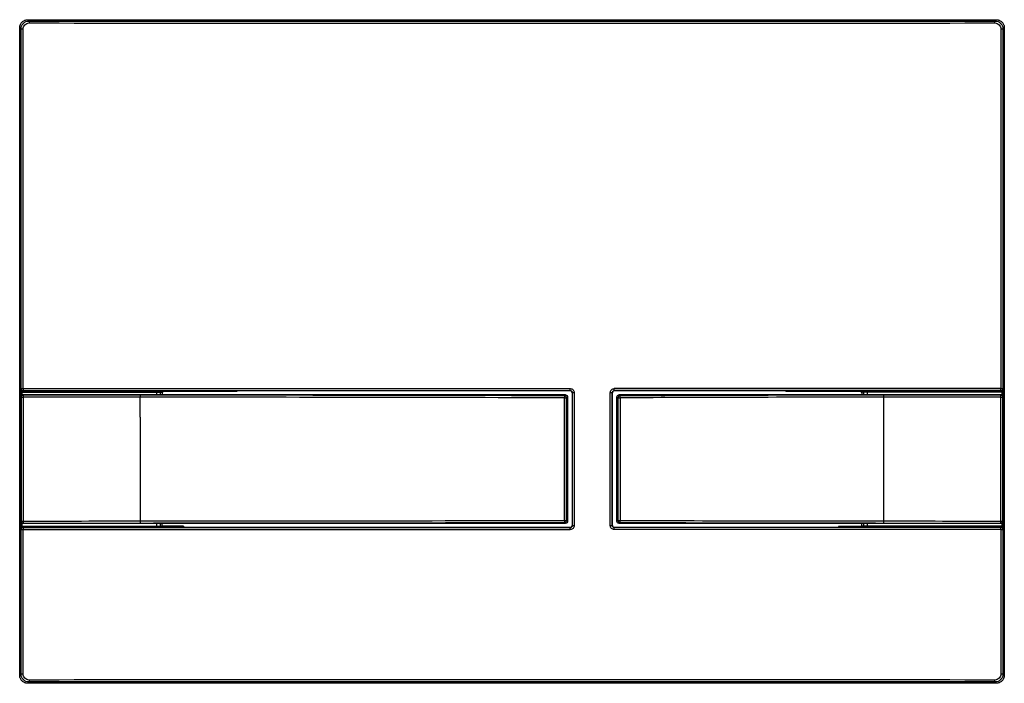
# Model space of a CAD drawing. Units: millimetres. Extents: x -123 to 123, y -83 to 83.
import ezdxf

# ---------------------------------------------------------------- set-up
doc = ezdxf.new("R2010")
doc.units = ezdxf.units.MM

msp = doc.modelspace()

# ---------------------------------------------------------------- linework, layer by layer
at = {"color": 7, "linetype": 'Continuous', "lineweight": 25}
for p, q in [((-120.32, 82.32), (-120.65, 82.65)), ((-120.65, 82.65), (120.65, 82.65)), ((120.32, 82.32), (120.65, 82.65)), ((-122.65, -80.65), (-122.65, 80.65)), ((-122.32, 80.32), (-122.65, 80.65)), ((122.32, 80.32), (122.65, 80.65)), ((122.65, 80.65), (122.65, -80.65)), ((-122.42, -9.3), (-122.3, -9.25)), ((-122.3, -9.25), (-121.8, -9.25)), ((-121.92, -9.79), (-121.8, -9.75)), ((-121.92, -9.79), (-88.47, -9.79)), ((-121.92, -10.09), (-121.92, -9.79)), ((-88.47, -10.8), (-88.47, -9.79)), ((-87.44, -9.8), (-85.87, -9.81)), ((14.48, -9.77), (-85.92, -9.77)), ((-85.92, -9.77), (-85.87, -9.81)), ((-85.85, -9.77), (-85.85, -10)), ((-82, -9.77), (-82, -10)), ((-67.85, -9.77), (-68.51, -9.9)), ((14.48, -9.77), (14.51, -9.74)), ((14.51, -9.74), (14.51, -9.24)), ((25.49, -9.74), (25.49, -9.24)), ((25.52, -9.77), (25.49, -9.74)), ((85.92, -9.77), (25.52, -9.77)), ((68.13, -9.85), (67.94, -9.77)), ((85.85, -10), (85.85, -9.77)), ((85.87, -9.81), (85.92, -9.77)), ((87.44, -9.8), (85.87, -9.81)), ((121.92, -9.79), (88.47, -9.79)), ((88.47, -9.79), (88.47, -10.8)), ((121.8, -9.25), (122.3, -9.25)), ((121.92, -9.79), (121.8, -9.75)), ((121.92, -9.79), (121.92, -10.09)), ((122.42, -9.3), (122.3, -9.25)), ((-122.44, -10.06), (-122.44, -43.54)), ((-122.14, -10.06), (-122.44, -10.06)), ((-122.3, -11.38), (-122.4, -11.3)), ((-122.4, -42.3), (-122.4, -11.3)), ((-122.4, -11.3), (-122.4, -11.3)), ((-122.3, -11.38), (-121.8, -11.38)), ((-122.14, -10.06), (-122.14, -10.87)), ((-121.92, -10.09), (-88.47, -10.09)), ((-121.8, -10.88), (-121.9, -10.8)), ((13.35, -10.8), (-121.9, -10.8)), ((-87.58, -10.1), (-87.05, -10.1)), ((-87.58, -10.8), (-87.58, -10.1)), ((-87.13, -10.3), (-87.13, -10.8)), ((-69.5, -10), (-86.83, -10)), ((13.07, -11.54), (13.61, -11.54)), ((13.11, -11.04), (13.35, -10.8)), ((13.61, -11.54), (13.85, -11.3)), ((13.85, -11.3), (13.85, -42.3)), ((14.98, -10.27), (15.01, -10.24)), ((14.98, -10.27), (14.98, -43.33)), ((15.01, -10.24), (15.51, -10.24)), ((24.49, -10.24), (24.99, -10.24)), ((25.02, -10.27), (24.99, -10.24)), ((25.02, -43.33), (25.02, -10.27)), ((26.39, -11.54), (26.15, -11.3)), ((26.15, -42.3), (26.15, -11.3)), ((26.39, -11.54), (26.95, -11.54)), ((26.89, -11.04), (26.65, -10.8)), ((121.9, -10.8), (26.65, -10.8)), ((26.91, -10.98), (26.91, -10.81)), ((86.83, -10), (68.9, -10)), ((87.58, -10.1), (87.05, -10.1)), ((87.13, -10.3), (87.13, -10.8)), ((87.58, -10.1), (87.58, -10.8)), ((121.92, -10.09), (88.47, -10.09)), ((121.9, -10.8), (121.8, -10.88)), ((121.8, -11.38), (122.3, -11.38)), ((122.14, -10.87), (122.14, -10.06)), ((122.4, -11.3), (122.3, -11.38)), ((122.4, -42.3), (122.4, -11.3)), ((122.44, -43.54), (122.44, -10.06)), ((-122.4, -42.3), (-122.31, -42.22)), ((-122.4, -42.3), (-122.4, -42.3)), ((-122.14, -42.73), (-122.14, -43.54)), ((-121.92, -43.81), (-121.92, -43.51)), ((-121.92, -43.51), (-88.47, -43.51)), ((-121.92, -43.81), (-121.81, -43.85)), ((-121.92, -43.81), (-88.47, -43.81)), ((-121.9, -42.8), (-121.81, -42.72)), ((-121.9, -42.8), (13.35, -42.8)), ((-88.47, -43.81), (-88.47, -42.8)), ((-87.58, -43.5), (-87.58, -42.8)), ((-87.58, -43.5), (-87.13, -43.5)), ((-87.44, -43.8), (-85.87, -43.79)), ((-87.13, -43.5), (-87.13, -42.8)), ((-81.85, -43.5), (-87.13, -43.5)), ((-87.13, -43.5), (-87.12, -43.51)), ((-86.84, -43.53), (-85.75, -43.55)), ((-85.87, -43.79), (-85.92, -43.83)), ((14.48, -43.83), (-85.92, -43.83)), ((-85.85, -43.55), (-85.85, -43.83)), ((-85.73, -43.55), (-82.89, -43.55)), ((-81.85, -43.5), (-82.89, -43.55)), ((-82.89, -43.55), (-82.89, -43.83)), ((-81.85, -43.5), (-81.85, -43.83)), ((13.35, -42.8), (13.11, -42.56)), ((13.85, -42.3), (13.61, -42.06)), ((14.48, -43.83), (14.51, -43.86)), ((14.51, -44.36), (14.51, -43.86)), ((14.98, -43.33), (15.01, -43.36)), ((24.99, -43.36), (25.02, -43.33)), ((25.52, -43.83), (25.49, -43.86)), ((25.49, -44.36), (25.49, -43.86)), ((85.92, -43.83), (25.52, -43.83)), ((26.15, -42.3), (26.38, -42.07)), ((26.65, -42.8), (26.88, -42.57)), ((26.65, -42.8), (121.9, -42.8)), ((87.13, -43.56), (81.37, -43.56)), ((81.37, -43.56), (81.37, -43.83)), ((82.87, -43.59), (81.37, -43.56)), ((82.87, -43.59), (85.73, -43.59)), ((82.87, -43.59), (82.87, -43.83)), ((85.75, -43.59), (86.84, -43.58)), ((85.85, -43.83), (85.85, -43.59)), ((87.44, -43.8), (85.87, -43.79)), ((85.92, -43.83), (85.87, -43.79)), ((87.12, -43.57), (87.13, -43.56)), ((87.13, -43.56), (87.13, -42.8)), ((87.58, -43.5), (87.13, -43.5)), ((87.58, -42.8), (87.58, -43.5)), ((88.47, -42.8), (88.47, -43.81)), ((121.92, -43.51), (88.47, -43.51)), ((121.92, -43.81), (88.47, -43.81)), ((121.81, -42.72), (121.9, -42.8)), ((121.92, -43.81), (121.81, -43.85)), ((121.92, -43.51), (121.92, -43.81)), ((122.14, -43.54), (122.14, -42.73)), ((122.31, -42.22), (122.4, -42.3)), ((-122.42, -44.3), (-122.31, -44.35)), ((122.42, -44.3), (122.31, -44.35)), ((-122.32, -80.32), (-122.65, -80.65)), ((122.32, -80.32), (122.65, -80.65)), ((-120.32, -82.32), (-120.65, -82.65)), ((120.65, -82.65), (-120.65, -82.65)), ((120.32, -82.32), (120.65, -82.65))]:
    msp.add_line(p, q, dxfattribs=at)
at = {"color": 7, "linetype": 'Continuous', "lineweight": 25, "flags": 128}
for points in [[(-87.58, -10.1), (-87.57, -10.04), (-87.57, -9.99), (-87.55, -9.93), (-87.54, -9.89), (-87.52, -9.85), (-87.49, -9.82), (-87.47, -9.81), (-87.44, -9.8)], [(82.18, -9.77), (82.19, -9.81), (82.23, -10)], [(87.44, -9.8), (87.47, -9.81), (87.49, -9.82), (87.52, -9.85), (87.54, -9.89), (87.55, -9.93), (87.57, -9.99), (87.57, -10.04), (87.58, -10.1)], [(122.14, -10.06), (122.2, -10.06), (122.26, -10.06), (122.31, -10.06), (122.35, -10.06), (122.39, -10.06), (122.42, -10.06), (122.44, -10.06), (122.44, -10.06)], [(-122.14, -43.54), (-122.2, -43.54), (-122.26, -43.54), (-122.31, -43.54), (-122.35, -43.54), (-122.39, -43.54), (-122.42, -43.54), (-122.44, -43.54), (-122.44, -43.54)], [(-87.44, -43.8), (-87.47, -43.79), (-87.49, -43.78), (-87.52, -43.75), (-87.54, -43.71), (-87.55, -43.67), (-87.57, -43.61), (-87.57, -43.56), (-87.58, -43.5)], [(87.58, -43.5), (87.57, -43.56), (87.57, -43.61), (87.55, -43.67), (87.54, -43.71), (87.52, -43.75), (87.49, -43.78), (87.47, -43.79), (87.44, -43.8)], [(122.14, -43.54), (122.2, -43.54), (122.26, -43.54), (122.31, -43.54), (122.35, -43.54), (122.39, -43.54), (122.42, -43.54), (122.44, -43.54), (122.44, -43.54)]]:
    msp.add_lwpolyline(points, dxfattribs=at)
at = {"color": 7, "linetype": 'Continuous', "lineweight": 25}
for centre, radius, start, end in [((-103.35, 81.94), 16.98, 178.703, 180.3685), ((103.35, 81.94), 16.98, 359.6315, 1.297), ((-121.93, 68.72), 11.61, 89.4573, 91.9024), ((121.93, 68.72), 11.61, 88.0976, 90.5427), ((-121.8, -9.25), 0.5, 180.0282, 269.926), ((-105.76, -9.37), 16.05, 179.5733, 181.3559), ((105.76, -9.37), 16.05, 358.6441, 0.4267), ((121.8, -9.25), 0.5, 270.074, 359.9718), ((-121.8, -11.38), 0.501, 90.1119, 179.9077), ((-105.05, -11.27), 16.75, 178.6807, 180.3925), ((-70.63, -11.27), 22.02, 178.9964, 180.2986), ((14.89, -11.43), 1.82, 167.7451, 183.5906), ((13.11, -11.54), 0.5, 0.0817, 89.9183), ((26.89, -11.54), 0.5, 90.0817, 179.9183), ((25.81, -11.43), 1.14, 354.3459, 19.7999), ((70.63, -11.27), 22.02, 359.7014, 1.0036), ((105.05, -11.27), 16.75, 359.6075, 1.3193), ((121.8, -11.38), 0.501, 0.0923, 89.8881), ((-121.92, -20.15), 22.08, 268.9998, 270.2854), ((-121.8, -42.22), 0.501, 180.0923, 269.8881), ((-121.81, -44.35), 0.5, 90.074, 179.9718), ((-105.23, -42.34), 16.58, 179.609, 181.3252), ((-105.6, -44.23), 16.21, 178.6499, 180.4281), ((-70.85, -42.33), 21.8, 179.7026, 181.008), ((14.88, -42.18), 1.8, 176.4246, 192.308), ((13.21, -17.87), 24.2, 269.6905, 270.9635), ((13.11, -42.06), 0.5, 270.0817, 359.9183), ((15.39, -22.83), 20.53, 268.9384, 270.3349), ((24.61, -22.9), 20.46, 269.6655, 271.0632), ((26.8, -16.46), 25.61, 269.06, 270.3171), ((26.88, -42.07), 0.5, 180.0817, 269.9183), ((25.82, -42.18), 1.13, 340.1172, 5.6265), ((70.85, -42.33), 21.8, 358.992, 0.2974), ((121.92, -20.15), 22.08, 269.7146, 271.0002), ((121.8, -42.22), 0.501, 270.1119, 359.9077), ((105.23, -42.34), 16.58, 358.6748, 0.391), ((105.6, -44.23), 16.21, 359.5719, 1.3501), ((121.81, -44.35), 0.5, 0.0282, 89.926), ((-121.92, -23.33), 21.02, 268.9494, 270.2998), ((121.92, -23.33), 21.02, 269.7002, 271.0506), ((-121.93, -68.72), 11.61, 268.0976, 270.5427), ((121.93, -68.72), 11.61, 269.4573, 271.9024), ((-103.35, -81.94), 16.98, 179.6315, 181.297), ((103.35, -81.94), 16.98, 358.703, 0.3685)]:
    msp.add_arc(centre, radius, start, end, dxfattribs=at)
for points, knots in [([(-122.65, 80.65), (-122.65, 80.7), (-122.65, 80.79), (-122.63, 80.93), (-122.61, 81.07), (-122.57, 81.21), (-122.53, 81.34), (-122.45, 81.54), (-122.31, 81.79), (-122.07, 82.07), (-121.79, 82.31), (-121.5, 82.47), (-121.21, 82.58), (-120.93, 82.64), (-120.75, 82.65), (-120.65, 82.65)], [0, 0, 0, 0, 0.045308, 0.090201, 0.134904, 0.179644, 0.224651, 0.270146, 0.384888, 0.500082, 0.615115, 0.730018, 0.820394, 0.909781, 1, 1, 1, 1]), ([(-122.32, 80.32), (-122.32, 80.58), (-122.27, 80.85), (-122.07, 81.33), (-121.92, 81.55), (-121.55, 81.92), (-121.33, 82.07), (-120.85, 82.27), (-120.58, 82.32), (-120.32, 82.32)], [0, 0, 0, 0, 0.25, 0.25, 0.5, 0.5, 0.75, 0.75, 1, 1, 1, 1]), ([(-121.82, 80.33), (-121.82, 80.52), (-121.79, 80.72), (-121.64, 81.08), (-121.52, 81.25), (-121.25, 81.53), (-121.08, 81.64), (-120.72, 81.79), (-120.52, 81.83), (-120.33, 81.83)], [0, 0, 0, 0, 0.25, 0.25, 0.5, 0.5, 0.75, 0.75, 1, 1, 1, 1]), ([(120.32, 82.32), (120.58, 82.32), (120.85, 82.27), (121.33, 82.07), (121.55, 81.92), (121.92, 81.55), (122.07, 81.33), (122.27, 80.85), (122.32, 80.58), (122.32, 80.32)], [0, 0, 0, 0, 0.25, 0.25, 0.5, 0.5, 0.75, 0.75, 1, 1, 1, 1]), ([(120.33, 81.83), (120.52, 81.83), (120.72, 81.79), (121.08, 81.64), (121.25, 81.53), (121.52, 81.25), (121.64, 81.08), (121.79, 80.72), (121.82, 80.52), (121.82, 80.33)], [0, 0, 0, 0, 0.25, 0.25, 0.5, 0.5, 0.75, 0.75, 1, 1, 1, 1]), ([(120.65, 82.65), (120.7, 82.65), (120.79, 82.65), (120.93, 82.63), (121.07, 82.61), (121.21, 82.57), (121.34, 82.53), (121.54, 82.45), (121.79, 82.31), (122.07, 82.07), (122.31, 81.79), (122.47, 81.5), (122.58, 81.21), (122.64, 80.93), (122.65, 80.75), (122.65, 80.65)], [0, 0, 0, 0, 0.045308, 0.090201, 0.134904, 0.179644, 0.224651, 0.270146, 0.384888, 0.500082, 0.615115, 0.730018, 0.820394, 0.909781, 1, 1, 1, 1]), ([(-122.42, -9.3), (-122.42, -9.31), (-122.42, -9.33), (-122.42, -9.36), (-122.43, -9.38), (-122.43, -9.43), (-122.43, -9.46), (-122.43, -9.53), (-122.44, -9.57), (-122.44, -9.68), (-122.44, -9.75), (-122.44, -9.91), (-122.44, -9.99), (-122.44, -10.06)], [0, 0, 0, 0, 0.125, 0.125, 0.25, 0.25, 0.375, 0.375, 0.5, 0.5, 0.75, 0.75, 1, 1, 1, 1]), ([(-122.42, -9.3), (-122.42, -9.43), (-122.37, -9.56), (-122.18, -9.74), (-122.05, -9.79), (-121.92, -9.79)], [0, 0, 0, 0, 0.5, 0.5, 1, 1, 1, 1]), ([(-122.42, -9.3), (-122.42, -9.32), (-122.42, -9.37), (-122.41, -9.44), (-122.39, -9.49), (-122.37, -9.57), (-122.32, -9.66), (-122.26, -9.77), (-122.22, -9.85), (-122.19, -9.92), (-122.16, -10), (-122.15, -10.04), (-122.14, -10.06)], [0, 0, 0, 0, 0.0955868, 0.1773357, 0.2451491, 0.29877, 0.4786545, 0.6316916, 0.7387632, 0.8409827, 0.9205456, 1, 1, 1, 1]), ([(-121.8, -9.25), (-117.67, -9.25), (-109.41, -9.25), (-97.02, -9.25), (-84.63, -9.24), (-72.24, -9.24), (-59.84, -9.24), (-47.45, -9.24), (-35.06, -9.24), (-22.67, -9.24), (-10.27, -9.24), (2.12, -9.24), (10.38, -9.24), (14.51, -9.24)], [0, 0, 0, 0, 0.09091, 0.181819, 0.272728, 0.363638, 0.454547, 0.545456, 0.636365, 0.727274, 0.818183, 0.909091, 1, 1, 1, 1]), ([(-121.8, -9.75), (-115.66, -9.75), (-106.57, -9.75), (-97.77, -9.74), (-91.97, -9.74), (-89.11, -9.74), (-80.61, -9.74), (-75.04, -9.74), (-66.69, -9.74), (-63.91, -9.74), (-58.32, -9.74), (-55.52, -9.74), (-47.12, -9.74), (-41.52, -9.74), (-30.31, -9.74), (-24.7, -9.74), (-7.9, -9.74), (3.31, -9.74), (14.51, -9.74)], [0, 0, 0, 0, 0.125, 0.1875, 0.1875, 0.25, 0.25, 0.375, 0.375, 0.4375, 0.4375, 0.5, 0.5, 0.625, 0.625, 0.75, 0.75, 1, 1, 1, 1]), ([(14.98, -10.27), (14.98, -10.25), (14.98, -10.2), (14.96, -10.13), (14.93, -10.06), (14.89, -9.98), (14.84, -9.92), (14.77, -9.86), (14.68, -9.81), (14.59, -9.78), (14.52, -9.77), (14.48, -9.77)], [0, 0, 0, 0, 0.0895718, 0.1789953, 0.2700564, 0.3836341, 0.500108, 0.6139883, 0.7301563, 0.8645535, 1, 1, 1, 1]), ([(14.51, -9.24), (14.64, -9.24), (14.77, -9.27), (15.02, -9.37), (15.13, -9.44), (15.31, -9.63), (15.39, -9.74), (15.49, -9.98), (15.51, -10.11), (15.51, -10.24)], [0, 0, 0, 0, 0.25, 0.25, 0.5, 0.5, 0.75, 0.75, 1, 1, 1, 1]), ([(14.51, -9.74), (14.64, -9.74), (14.77, -9.79), (14.96, -9.98), (15.01, -10.1), (15.01, -10.24)], [0, 0, 0, 0, 0.5, 0.5, 1, 1, 1, 1]), ([(24.49, -10.24), (24.49, -10.11), (24.52, -9.98), (24.62, -9.74), (24.69, -9.63), (24.88, -9.44), (24.99, -9.37), (25.23, -9.27), (25.36, -9.24), (25.49, -9.24)], [0, 0, 0, 0, 0.25, 0.25, 0.5, 0.5, 0.75, 0.75, 1, 1, 1, 1]), ([(24.99, -10.24), (24.99, -10.11), (25.04, -9.98), (25.23, -9.79), (25.36, -9.74), (25.49, -9.74)], [0, 0, 0, 0, 0.5, 0.5, 1, 1, 1, 1]), ([(25.52, -9.77), (25.5, -9.77), (25.45, -9.77), (25.38, -9.79), (25.31, -9.82), (25.23, -9.86), (25.17, -9.91), (25.11, -9.98), (25.06, -10.07), (25.03, -10.16), (25.02, -10.23), (25.02, -10.27)], [0, 0, 0, 0, 0.089572, 0.178995, 0.270056, 0.383634, 0.500108, 0.613988, 0.730156, 0.864553, 1, 1, 1, 1]), ([(122.42, -9.3), (122.42, -9.43), (122.37, -9.55), (122.18, -9.74), (122.05, -9.79), (121.92, -9.79)], [0, 0, 0, 0, 0.5, 0.5, 1, 1, 1, 1]), ([(122.14, -10.06), (122.15, -10.02), (122.17, -9.98), (122.2, -9.89), (122.22, -9.84), (122.27, -9.75), (122.29, -9.71), (122.34, -9.63), (122.36, -9.58), (122.41, -9.45), (122.42, -9.37), (122.42, -9.3)], [0, 0, 0, 0, 0.25, 0.25, 0.5, 0.5, 0.625, 0.625, 0.75, 0.75, 1, 1, 1, 1]), ([(122.44, -10.06), (122.44, -9.99), (122.44, -9.91), (122.44, -9.75), (122.44, -9.68), (122.44, -9.57), (122.43, -9.53), (122.43, -9.46), (122.43, -9.43), (122.43, -9.38), (122.42, -9.36), (122.42, -9.33), (122.42, -9.31), (122.42, -9.3)], [0, 0, 0, 0, 0.25, 0.25, 0.5, 0.5, 0.625, 0.625, 0.75, 0.75, 0.875, 0.875, 1, 1, 1, 1]), ([(-121.9, -10.8), (-121.92, -10.8), (-122, -10.8), (-122.11, -10.84), (-122.21, -10.91), (-122.3, -10.99), (-122.38, -11.12), (-122.39, -11.23), (-122.4, -11.3)], [0, 0, 0, 0, 0.0841574, 0.2859834, 0.4245305, 0.5719872, 0.7517183, 1, 1, 1, 1]), ([(-122.4, -11.3), (-122.4, -11.28), (-122.4, -11.23), (-122.38, -11.16), (-122.36, -11.09), (-122.31, -11.01), (-122.26, -10.94), (-122.19, -10.89), (-122.1, -10.84), (-122.01, -10.81), (-121.94, -10.8), (-121.9, -10.8)], [0, 0, 0, 0, 0.090038, 0.179462, 0.270089, 0.384635, 0.500159, 0.615025, 0.730245, 0.86512, 1, 1, 1, 1]), ([(-86.83, -10), (-86.84, -10), (-86.87, -10), (-86.91, -10.01), (-86.97, -10.03), (-87.05, -10.08), (-87.1, -10.16), (-87.13, -10.24), (-87.13, -10.28), (-87.13, -10.3)], [0, 0, 0, 0, 0.0907853, 0.180372, 0.2706114, 0.5001214, 0.7296257, 0.8632657, 1, 1, 1, 1]), ([(-85.87, -9.81), (-85.87, -9.82), (-85.87, -9.83), (-85.87, -9.89), (-85.87, -9.96), (-85.87, -10), (-85.87, -10)], [0, 0, 0, 0, 0.359651, 0.666197, 0.964956, 1, 1, 1, 1]), ([(-68.51, -9.9), (-68.58, -9.92), (-68.71, -9.94), (-68.9, -9.97), (-69.1, -9.99), (-69.3, -10), (-69.43, -10), (-69.5, -10)], [0, 0, 0, 0, 0.200313, 0.400156, 0.599844, 0.799687, 1, 1, 1, 1]), ([(13.35, -10.8), (13.48, -10.8), (13.61, -10.85), (13.8, -11.04), (13.85, -11.17), (13.85, -11.3)], [0, 0, 0, 0, 0.5, 0.5, 1, 1, 1, 1]), ([(15.01, -10.24), (15.01, -12.69), (15.01, -15.21), (15.01, -19.09), (15.01, -20.39), (15.01, -23.03), (15.01, -25.7), (15.01, -28.46), (15.01, -31.28), (15.01, -32.72), (15.01, -37.13), (15.01, -40.19), (15.01, -43.36)], [0, 0, 0, 0, 0.25, 0.25, 0.375, 0.375, 0.5, 0.625, 0.625, 0.75, 0.75, 1, 1, 1, 1]), ([(24.99, -43.36), (24.99, -40.91), (24.99, -38.38), (24.99, -34.51), (24.99, -33.2), (24.99, -30.56), (24.99, -27.89), (24.99, -25.13), (24.99, -22.31), (24.99, -20.87), (24.99, -16.46), (24.99, -13.4), (24.99, -10.24)], [0, 0, 0, 0, 0.25, 0.25, 0.375, 0.375, 0.5, 0.625, 0.625, 0.75, 0.75, 1, 1, 1, 1]), ([(26.15, -11.3), (26.15, -11.17), (26.2, -11.04), (26.39, -10.85), (26.52, -10.8), (26.65, -10.8)], [0, 0, 0, 0, 0.5, 0.5, 1, 1, 1, 1]), ([(68.9, -10), (68.85, -10), (68.77, -10), (68.64, -9.98), (68.51, -9.96), (68.38, -9.93), (68.26, -9.9), (68.17, -9.86), (68.13, -9.85)], [0, 0, 0, 0, 0.167868, 0.334297, 0.5, 0.665703, 0.832132, 1, 1, 1, 1]), ([(85.87, -10), (85.87, -10), (85.87, -9.96), (85.87, -9.89), (85.87, -9.83), (85.87, -9.82), (85.87, -9.81)], [0, 0, 0, 0, 0.0349987, 0.3337718, 0.6403316, 1, 1, 1, 1]), ([(87.13, -10.3), (87.13, -10.29), (87.13, -10.26), (87.12, -10.22), (87.1, -10.16), (87.05, -10.08), (86.97, -10.03), (86.89, -10), (86.85, -10), (86.83, -10)], [0, 0, 0, 0, 0.0907816, 0.1803648, 0.2706018, 0.500106, 0.729616, 0.86326, 1, 1, 1, 1]), ([(121.9, -10.8), (121.92, -10.8), (121.97, -10.8), (122.04, -10.82), (122.11, -10.84), (122.19, -10.89), (122.26, -10.94), (122.31, -11.01), (122.36, -11.1), (122.39, -11.19), (122.4, -11.26), (122.4, -11.3)], [0, 0, 0, 0, 0.089594, 0.179026, 0.270078, 0.383665, 0.500131, 0.614002, 0.730163, 0.864543, 1, 1, 1, 1]), ([(-122.44, -43.54), (-122.44, -43.61), (-122.44, -43.69), (-122.44, -43.85), (-122.44, -43.92), (-122.44, -44.03), (-122.43, -44.07), (-122.43, -44.14), (-122.43, -44.17), (-122.43, -44.22), (-122.42, -44.24), (-122.42, -44.27), (-122.42, -44.29), (-122.42, -44.3)], [0, 0, 0, 0, 0.25, 0.25, 0.5, 0.5, 0.625, 0.625, 0.75, 0.75, 0.875, 0.875, 1, 1, 1, 1]), ([(-122.14, -43.54), (-122.15, -43.58), (-122.17, -43.62), (-122.2, -43.71), (-122.22, -43.76), (-122.27, -43.85), (-122.29, -43.89), (-122.34, -43.97), (-122.36, -44.02), (-122.41, -44.15), (-122.42, -44.23), (-122.42, -44.3)], [0, 0, 0, 0, 0.25, 0.25, 0.5, 0.5, 0.625, 0.625, 0.75, 0.75, 1, 1, 1, 1]), ([(-122.42, -44.3), (-122.42, -44.17), (-122.36, -44.04), (-122.18, -43.86), (-122.05, -43.81), (-121.92, -43.81)], [0, 0, 0, 0, 0.5, 0.5, 1, 1, 1, 1]), ([(-121.9, -42.8), (-121.92, -42.8), (-121.95, -42.8), (-122.01, -42.79), (-122.08, -42.77), (-122.17, -42.72), (-122.25, -42.66), (-122.33, -42.57), (-122.39, -42.45), (-122.4, -42.35), (-122.4, -42.3)], [0, 0, 0, 0, 0.062517, 0.125141, 0.250202, 0.342194, 0.500413, 0.631648, 0.798219, 1, 1, 1, 1]), ([(-121.9, -42.8), (-121.92, -42.8), (-121.97, -42.8), (-122.04, -42.78), (-122.11, -42.75), (-122.19, -42.71), (-122.26, -42.66), (-122.31, -42.59), (-122.36, -42.5), (-122.39, -42.41), (-122.4, -42.34), (-122.4, -42.3)], [0, 0, 0, 0, 0.090013, 0.179417, 0.270019, 0.384582, 0.500105, 0.614972, 0.730176, 0.865086, 1, 1, 1, 1]), ([(-121.81, -43.85), (-115.66, -43.85), (-106.58, -43.85), (-97.78, -43.85), (-91.98, -43.85), (-89.12, -43.85), (-80.61, -43.85), (-75.05, -43.86), (-66.7, -43.86), (-63.91, -43.86), (-58.32, -43.86), (-55.53, -43.86), (-47.13, -43.86), (-41.52, -43.86), (-30.31, -43.86), (-24.71, -43.86), (-7.9, -43.86), (3.3, -43.86), (14.51, -43.86)], [0, 0, 0, 0, 0.125, 0.1875, 0.1875, 0.25, 0.25, 0.375, 0.375, 0.4375, 0.4375, 0.5, 0.5, 0.625, 0.625, 0.75, 0.75, 1, 1, 1, 1]), ([(-87.12, -43.51), (-87.12, -43.51), (-87.12, -43.52), (-87.1, -43.52), (-87.08, -43.52), (-87.05, -43.52), (-87.01, -43.52), (-86.96, -43.53), (-86.91, -43.53), (-86.86, -43.53), (-86.84, -43.53)], [0, 0, 0, 0, 0.1256873, 0.2493556, 0.3733669, 0.5000639, 0.6188067, 0.7406011, 0.869464, 1, 1, 1, 1]), ([(-85.87, -43.49), (-85.87, -43.5), (-85.87, -43.53), (-85.87, -43.57), (-85.87, -43.63), (-85.87, -43.71), (-85.87, -43.76), (-85.87, -43.78), (-85.87, -43.79), (-85.87, -43.79)], [0, 0, 0, 0, 0.087213, 0.174763, 0.264921, 0.492136, 0.725273, 0.860578, 1, 1, 1, 1]), ([(13.85, -42.3), (13.85, -42.43), (13.8, -42.56), (13.61, -42.75), (13.48, -42.8), (13.35, -42.8)], [0, 0, 0, 0, 0.5, 0.5, 1, 1, 1, 1]), ([(14.48, -43.83), (14.5, -43.83), (14.55, -43.83), (14.62, -43.81), (14.69, -43.78), (14.77, -43.74), (14.83, -43.69), (14.89, -43.62), (14.94, -43.53), (14.97, -43.44), (14.98, -43.37), (14.98, -43.33)], [0, 0, 0, 0, 0.0895718, 0.1789953, 0.2700564, 0.3836341, 0.500108, 0.6139883, 0.7301563, 0.8645535, 1, 1, 1, 1]), ([(15.51, -43.36), (15.51, -43.49), (15.48, -43.62), (15.38, -43.87), (15.31, -43.98), (15.12, -44.16), (15.01, -44.24), (14.77, -44.34), (14.64, -44.36), (14.51, -44.36)], [0, 0, 0, 0, 0.25, 0.25, 0.5, 0.5, 0.75, 0.75, 1, 1, 1, 1]), ([(15.01, -43.36), (15.01, -43.49), (14.96, -43.62), (14.77, -43.8), (14.64, -43.86), (14.51, -43.86)], [0, 0, 0, 0, 0.5, 0.5, 1, 1, 1, 1]), ([(25.49, -44.36), (25.36, -44.36), (25.23, -44.34), (24.99, -44.24), (24.88, -44.16), (24.69, -43.98), (24.62, -43.87), (24.52, -43.62), (24.49, -43.49), (24.49, -43.36)], [0, 0, 0, 0, 0.25, 0.25, 0.5, 0.5, 0.75, 0.75, 1, 1, 1, 1]), ([(25.49, -43.86), (25.36, -43.86), (25.23, -43.8), (25.05, -43.62), (24.99, -43.49), (24.99, -43.36)], [0, 0, 0, 0, 0.5, 0.5, 1, 1, 1, 1]), ([(25.02, -43.33), (25.02, -43.35), (25.02, -43.4), (25.04, -43.47), (25.07, -43.54), (25.11, -43.62), (25.16, -43.68), (25.23, -43.74), (25.32, -43.79), (25.41, -43.82), (25.48, -43.83), (25.52, -43.83)], [0, 0, 0, 0, 0.0895718, 0.1789953, 0.2700564, 0.3836341, 0.500108, 0.6139883, 0.7301563, 0.8645535, 1, 1, 1, 1]), ([(26.65, -42.8), (26.52, -42.8), (26.39, -42.75), (26.2, -42.56), (26.15, -42.43), (26.15, -42.3)], [0, 0, 0, 0, 0.5, 0.5, 1, 1, 1, 1]), ([(85.87, -43.79), (85.87, -43.78), (85.87, -43.77), (85.87, -43.71), (85.87, -43.64), (85.87, -43.6), (85.87, -43.59)], [0, 0, 0, 0, 0.348445, 0.645439, 0.93489, 1, 1, 1, 1]), ([(86.84, -43.58), (86.86, -43.58), (86.9, -43.58), (86.96, -43.58), (87, -43.58), (87.04, -43.58), (87.08, -43.58), (87.1, -43.57), (87.12, -43.57), (87.12, -43.57), (87.12, -43.57)], [0, 0, 0, 0, 0.125672, 0.24933, 0.37334, 0.500046, 0.618785, 0.740587, 0.869451, 1, 1, 1, 1]), ([(122.4, -42.3), (122.4, -42.32), (122.4, -42.37), (122.38, -42.44), (122.36, -42.51), (122.32, -42.59), (122.26, -42.66), (122.19, -42.71), (122.1, -42.76), (122.01, -42.79), (121.94, -42.8), (121.9, -42.8)], [0, 0, 0, 0, 0.089582, 0.179003, 0.270049, 0.383621, 0.500085, 0.613958, 0.730134, 0.864524, 1, 1, 1, 1]), ([(122.42, -44.3), (122.42, -44.17), (122.37, -44.04), (122.18, -43.86), (122.05, -43.81), (121.92, -43.81)], [0, 0, 0, 0, 0.5, 0.5, 1, 1, 1, 1]), ([(122.42, -44.3), (122.42, -44.23), (122.41, -44.15), (122.36, -44.02), (122.34, -43.97), (122.29, -43.89), (122.27, -43.85), (122.22, -43.76), (122.2, -43.71), (122.17, -43.62), (122.15, -43.58), (122.14, -43.54)], [0, 0, 0, 0, 0.25, 0.25, 0.375, 0.375, 0.5, 0.5, 0.75, 0.75, 1, 1, 1, 1]), ([(122.42, -44.3), (122.42, -44.29), (122.42, -44.27), (122.42, -44.24), (122.43, -44.22), (122.43, -44.17), (122.43, -44.14), (122.43, -44.07), (122.44, -44.03), (122.44, -43.92), (122.44, -43.85), (122.44, -43.69), (122.44, -43.61), (122.44, -43.54)], [0, 0, 0, 0, 0.125, 0.125, 0.25, 0.25, 0.375, 0.375, 0.5, 0.5, 0.75, 0.75, 1, 1, 1, 1]), ([(121.81, -44.35), (117.8, -44.35), (109.77, -44.35), (97.73, -44.36), (85.69, -44.36), (73.65, -44.36), (61.61, -44.36), (49.57, -44.36), (37.53, -44.36), (29.51, -44.36), (25.49, -44.36)], [0, 0, 0, 0, 0.1250006, 0.250001, 0.3750012, 0.5000013, 0.6250012, 0.750001, 0.8750006, 1, 1, 1, 1]), ([(-120.65, -82.65), (-120.7, -82.65), (-120.79, -82.65), (-120.93, -82.63), (-121.07, -82.61), (-121.21, -82.57), (-121.34, -82.53), (-121.54, -82.45), (-121.79, -82.31), (-122.07, -82.07), (-122.31, -81.79), (-122.47, -81.5), (-122.58, -81.21), (-122.64, -80.93), (-122.65, -80.75), (-122.65, -80.65)], [0, 0, 0, 0, 0.045308, 0.090201, 0.134904, 0.179644, 0.224651, 0.270146, 0.384888, 0.500082, 0.615115, 0.730018, 0.820394, 0.909781, 1, 1, 1, 1]), ([(-120.32, -82.32), (-120.58, -82.32), (-120.85, -82.27), (-121.33, -82.07), (-121.55, -81.92), (-121.92, -81.55), (-122.07, -81.33), (-122.27, -80.85), (-122.32, -80.58), (-122.32, -80.32)], [0, 0, 0, 0, 0.25, 0.25, 0.5, 0.5, 0.75, 0.75, 1, 1, 1, 1]), ([(-120.33, -81.83), (-120.52, -81.83), (-120.72, -81.79), (-121.08, -81.64), (-121.25, -81.53), (-121.52, -81.25), (-121.64, -81.08), (-121.79, -80.72), (-121.82, -80.52), (-121.82, -80.33)], [0, 0, 0, 0, 0.25, 0.25, 0.5, 0.5, 0.75, 0.75, 1, 1, 1, 1]), ([(122.32, -80.32), (122.32, -80.58), (122.27, -80.85), (122.07, -81.33), (121.92, -81.55), (121.55, -81.92), (121.33, -82.07), (120.85, -82.27), (120.58, -82.32), (120.32, -82.32)], [0, 0, 0, 0, 0.25, 0.25, 0.5, 0.5, 0.75, 0.75, 1, 1, 1, 1]), ([(121.82, -80.33), (121.82, -80.52), (121.79, -80.72), (121.64, -81.08), (121.52, -81.25), (121.25, -81.53), (121.08, -81.64), (120.72, -81.79), (120.52, -81.83), (120.33, -81.83)], [0, 0, 0, 0, 0.25, 0.25, 0.5, 0.5, 0.75, 0.75, 1, 1, 1, 1]), ([(122.65, -80.65), (122.65, -80.7), (122.65, -80.79), (122.63, -80.93), (122.61, -81.07), (122.57, -81.21), (122.53, -81.34), (122.45, -81.54), (122.31, -81.79), (122.07, -82.07), (121.79, -82.31), (121.5, -82.47), (121.21, -82.58), (120.93, -82.64), (120.75, -82.65), (120.65, -82.65)], [0, 0, 0, 0, 0.045308, 0.090201, 0.134904, 0.179644, 0.224651, 0.270146, 0.384888, 0.500082, 0.615115, 0.730018, 0.820394, 0.909781, 1, 1, 1, 1])]:
    msp.add_open_spline(points, degree=3, knots=knots, dxfattribs=at)
for points in [[(-120.33, 81.83), (-40.11, 81.8), (40.11, 81.8), (120.33, 81.83)], [(-120.32, 82.32), (-40.11, 82.29), (40.11, 82.29), (120.32, 82.32)], [(-122.3, -9.25), (-122.3, -1.82), (-122.3, 13.04), (-122.3, 35.28), (-122.31, 57.72), (-122.32, 72.77), (-122.32, 80.32)], [(-121.8, -9.25), (-121.8, 20.61), (-121.81, 50.47), (-121.82, 80.33)], [(121.82, 80.33), (121.81, 50.47), (121.8, 20.61), (121.8, -9.25)], [(122.32, 80.32), (122.32, 72.8), (122.31, 57.78), (122.3, 35.47), (122.3, 13.11), (122.3, -1.8), (122.3, -9.25)], [(-88.47, -9.79), (-88.12, -9.79), (-87.76, -9.8), (-87.44, -9.8)], [(121.8, -9.25), (89.7, -9.24), (57.6, -9.24), (25.49, -9.24)], [(121.8, -9.75), (113.16, -9.75), (96.28, -9.74), (72.57, -9.74), (49.15, -9.74), (33.38, -9.74), (25.49, -9.74)], [(88.47, -9.79), (88.12, -9.79), (87.76, -9.8), (87.44, -9.8)], [(-122.3, -11.38), (-122.3, -21.66), (-122.3, -31.94), (-122.31, -42.22)], [(-122.14, -10.06), (-122.07, -10.08), (-122, -10.09), (-121.92, -10.09)], [(-121.8, -11.38), (-121.81, -21.66), (-121.81, -31.94), (-121.81, -42.23)], [(-92.65, -10.89), (-102.36, -10.89), (-112.08, -10.88), (-121.8, -10.88)], [(-92.65, -11.39), (-102.37, -11.39), (-112.09, -11.38), (-121.8, -11.38)], [(13.11, -11.04), (-22.08, -10.95), (-57.36, -10.9), (-92.65, -10.89)], [(-92.65, -16.34), (-92.65, -14.69), (-92.65, -13.04), (-92.65, -11.39)], [(13.07, -11.54), (-22.1, -11.45), (-57.37, -11.4), (-92.65, -11.39)], [(-88.47, -10.09), (-88.16, -10.09), (-87.85, -10.1), (-87.58, -10.1)], [(13.08, -42.07), (13.07, -31.89), (13.07, -21.72), (13.07, -11.54)], [(13.61, -42.06), (13.61, -31.89), (13.61, -21.71), (13.61, -11.54)], [(15.51, -10.24), (15.51, -21.28), (15.51, -32.32), (15.51, -43.36)], [(24.49, -43.36), (24.49, -32.32), (24.49, -21.28), (24.49, -10.24)], [(24.99, -10.24), (24.99, -10.24), (24.99, -10.24), (24.99, -10.24)], [(26.39, -11.54), (26.39, -21.71), (26.39, -31.89), (26.38, -42.07)], [(92.65, -10.89), (70.67, -10.89), (48.7, -10.94), (26.89, -11.04)], [(26.91, -10.81), (30.63, -10.85), (34.36, -10.9), (38.09, -10.94)], [(26.91, -10.98), (30.63, -10.97), (34.36, -10.95), (38.09, -10.94)], [(92.65, -11.39), (70.69, -11.39), (48.74, -11.44), (26.95, -11.54)], [(26.95, -11.54), (26.95, -21.72), (26.95, -31.89), (26.95, -42.07)], [(88.47, -10.09), (88.16, -10.09), (87.85, -10.1), (87.58, -10.1)], [(121.8, -10.88), (112.08, -10.88), (102.36, -10.89), (92.65, -10.89)], [(121.8, -11.38), (112.09, -11.38), (102.37, -11.39), (92.65, -11.39)], [(92.65, -42.22), (92.65, -31.94), (92.65, -21.67), (92.65, -11.39)], [(121.81, -42.23), (121.81, -31.94), (121.81, -21.66), (121.8, -11.38)], [(122.14, -10.06), (122.07, -10.08), (122, -10.09), (121.92, -10.09)], [(122.31, -42.22), (122.3, -31.94), (122.3, -21.66), (122.3, -11.38)], [(-92.65, -16.34), (-92.65, -24.95), (-92.65, -33.59), (-92.65, -42.22)], [(-122.14, -43.54), (-122.07, -43.52), (-122, -43.51), (-121.92, -43.51)], [(-121.81, -42.23), (-112.09, -42.22), (-102.37, -42.22), (-92.65, -42.22)], [(-121.81, -42.72), (-112.09, -42.72), (-102.37, -42.72), (-92.65, -42.72)], [(-92.65, -42.22), (-57.37, -42.21), (-22.1, -42.16), (13.08, -42.07)], [(-92.65, -42.72), (-57.36, -42.71), (-22.07, -42.66), (13.11, -42.56)], [(-88.47, -43.51), (-88.16, -43.51), (-87.85, -43.5), (-87.58, -43.5)], [(-88.47, -43.81), (-88.12, -43.81), (-87.76, -43.8), (-87.44, -43.8)], [(-85.75, -43.55), (-85.74, -43.55), (-85.74, -43.55), (-85.73, -43.55)], [(14.51, -43.86), (14.51, -43.86), (14.51, -43.86), (14.51, -43.86)], [(121.81, -43.85), (113.17, -43.85), (96.28, -43.85), (72.57, -43.86), (49.15, -43.86), (33.38, -43.86), (25.49, -43.86)], [(25.49, -43.86), (25.49, -43.86), (25.49, -43.86), (25.49, -43.86)], [(26.88, -42.57), (48.69, -42.66), (70.67, -42.71), (92.65, -42.72)], [(26.95, -42.07), (48.74, -42.16), (70.69, -42.21), (92.65, -42.22)], [(85.73, -43.59), (85.74, -43.59), (85.75, -43.59), (85.75, -43.59)], [(88.47, -43.81), (88.12, -43.81), (87.76, -43.8), (87.44, -43.8)], [(88.47, -43.51), (88.16, -43.51), (87.85, -43.5), (87.58, -43.5)], [(92.65, -42.22), (102.37, -42.22), (112.09, -42.22), (121.81, -42.23)], [(92.65, -42.72), (102.37, -42.72), (112.09, -42.72), (121.81, -42.72)], [(122.14, -43.54), (122.07, -43.52), (122, -43.51), (121.92, -43.51)], [(-122.32, -80.32), (-122.31, -68.26), (-122.31, -56.27), (-122.31, -44.35)], [(-121.82, -80.33), (-121.82, -68.27), (-121.81, -56.28), (-121.81, -44.35)], [(-121.81, -44.35), (-76.37, -44.36), (-30.93, -44.36), (14.51, -44.36)], [(121.81, -44.35), (121.81, -56.28), (121.82, -68.27), (121.82, -80.33)], [(122.31, -44.35), (122.31, -56.28), (122.31, -68.27), (122.32, -80.32)], [(120.33, -81.83), (40.11, -81.8), (-40.11, -81.8), (-120.33, -81.83)], [(120.32, -82.32), (40.11, -82.29), (-40.11, -82.29), (-120.32, -82.32)]]:
    msp.add_open_spline(points, degree=3, dxfattribs=at)

doc.saveas('drawing.dxf')
